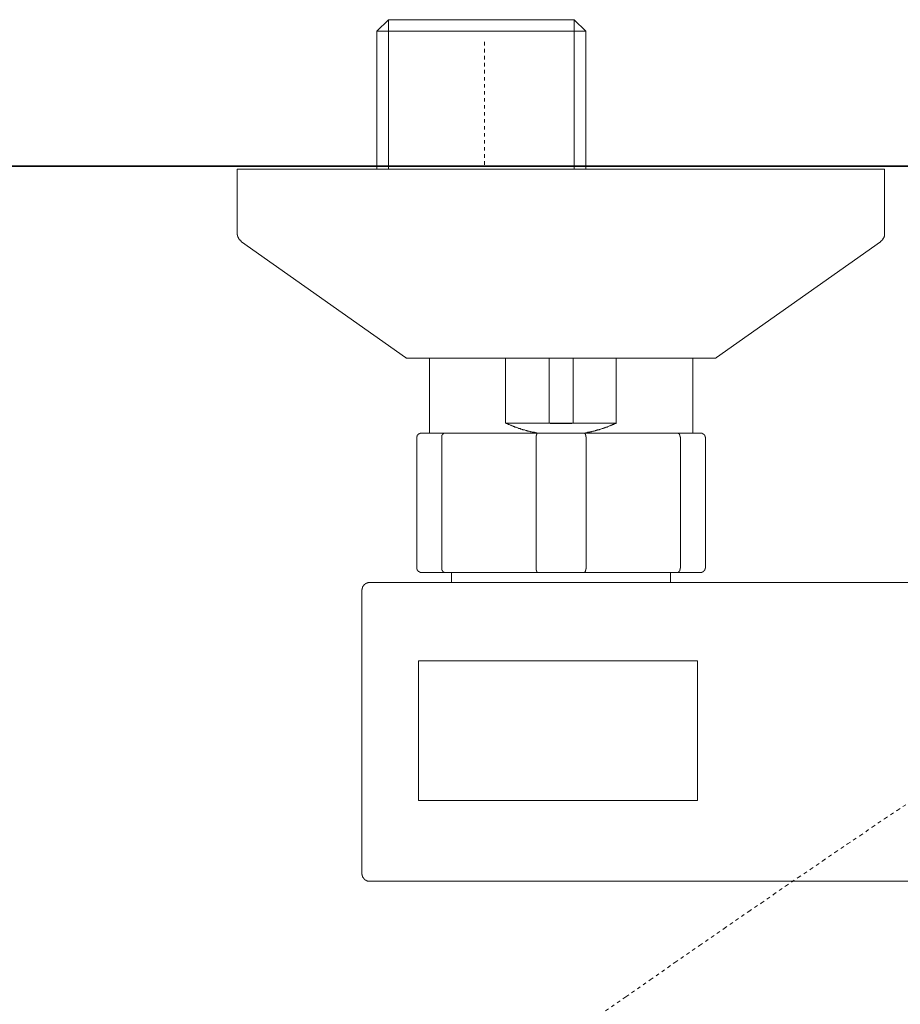
# Model space of a CAD drawing. Units: inches. Extents: x -360 to 750, y -685 to 106.
# Drawn here: x -149 to -61, y -463 to -364 of the extents above; entities that cross this region are included whole.
import ezdxf

# ---------------------------------------------------------------- set-up
doc = ezdxf.new("R2010")
doc.units = ezdxf.units.IN
doc.header["$MEASUREMENT"] = 0
doc.linetypes.add('AI-Linetype-1', pattern=[0.705556, 0.352778, -0.352778])
doc.linetypes.add('AI-Linetype-25', pattern=[0.705556, 0.352778, -0.352778])
doc.layers.add('图层 1', color=7, linetype='Continuous')

msp = doc.modelspace()

# ---------------------------------------------------------------- linework, layer by layer
at = {"layer": '图层 1', "color": 7, "lineweight": 9}
for points in [[(-112, -363.526), (-113.175, -364.678)], [(-112, -363.526), (-112, -378.553)], [(-93.35, -363.526), (-112, -363.526)], [(-92.178, -364.678), (-93.35, -363.526)], [(-93.35, -363.526), (-93.35, -378.553)], [(-113.175, -364.678), (-113.175, -378.553)], [(-113.175, -364.678), (-92.178, -364.678)], [(-92.178, -378.553), (-92.178, -364.678)], [(-127.213, -378.553), (-127.213, -385.039)], [(-62.136, -378.553), (-127.213, -378.553)], [(-62.136, -385.039), (-62.136, -378.553)], [(-127.213, -385.039), (-127.213, -385.066), (-127.213, -385.089), (-127.213, -385.122), (-127.213, -385.145), (-127.213, -385.172), (-127.181, -385.172), (-127.181, -385.2), (-127.181, -385.223), (-127.181, -385.251), (-127.181, -385.283), (-127.181, -385.306), (-127.156, -385.306), (-127.156, -385.329), (-127.156, -385.356), (-127.156, -385.389), (-127.133, -385.389), (-127.133, -385.416), (-127.133, -385.439), (-127.107, -385.462), (-127.107, -385.495), (-127.075, -385.518), (-127.075, -385.545), (-127.05, -385.545), (-127.05, -385.568), (-127.05, -385.596), (-127.024, -385.596), (-127.024, -385.628), (-126.997, -385.628), (-126.997, -385.651), (-126.971, -385.679), (-126.944, -385.711), (-126.944, -385.734), (-126.918, -385.734), (-126.918, -385.757), (-126.893, -385.757), (-126.893, -385.78), (-126.861, -385.78), (-126.833, -385.813), (-126.812, -385.84), (-126.787, -385.84), (-126.787, -385.868)], [(-62.565, -385.868), (-62.542, -385.84), (-62.509, -385.813), (-62.484, -385.813), (-62.484, -385.78), (-62.459, -385.78), (-62.459, -385.757), (-62.433, -385.757), (-62.433, -385.734), (-62.406, -385.734), (-62.406, -385.711), (-62.378, -385.711), (-62.378, -385.679), (-62.353, -385.679), (-62.353, -385.651), (-62.327, -385.628), (-62.3, -385.596), (-62.3, -385.568), (-62.274, -385.545), (-62.274, -385.518), (-62.247, -385.518), (-62.247, -385.495), (-62.247, -385.462), (-62.221, -385.462), (-62.221, -385.439), (-62.221, -385.416), (-62.189, -385.389), (-62.189, -385.356), (-62.189, -385.329), (-62.164, -385.306), (-62.164, -385.283), (-62.164, -385.251), (-62.164, -385.223), (-62.136, -385.2), (-62.136, -385.172), (-62.136, -385.145), (-62.136, -385.122), (-62.136, -385.089), (-62.136, -385.066), (-62.136, -385.039)], [(-126.787, -385.868), (-110.321, -397.504)], [(-79.028, -397.504), (-62.565, -385.868)], [(-110.321, -397.504), (-110.296, -397.504), (-110.27, -397.532), (-110.243, -397.532), (-110.215, -397.555), (-110.19, -397.555), (-110.164, -397.555), (-110.137, -397.578), (-110.107, -397.578), (-110.079, -397.578), (-110.054, -397.578), (-110.033, -397.578)], [(-79.326, -397.578), (-110.033, -397.578)], [(-107.896, -397.578), (-107.896, -405.105)], [(-100.237, -397.578), (-100.237, -404.096)], [(-95.861, -404.096), (-95.861, -397.578)], [(-93.456, -397.578), (-93.456, -404.096)], [(-89.11, -404.096), (-89.11, -397.578)], [(-81.428, -405.105), (-81.428, -397.578)], [(-79.326, -397.578), (-79.296, -397.578), (-79.266, -397.578), (-79.238, -397.578), (-79.213, -397.578), (-79.187, -397.578), (-79.187, -397.555), (-79.16, -397.555), (-79.132, -397.555), (-79.107, -397.555), (-79.107, -397.532), (-79.081, -397.532), (-79.049, -397.532), (-79.049, -397.504), (-79.028, -397.504)], [(-100.237, -404.096), (-100.184, -404.124), (-100.131, -404.147), (-100.078, -404.147), (-100.051, -404.174), (-100, -404.202), (-99.947, -404.225), (-99.917, -404.225), (-99.869, -404.253), (-99.811, -404.276), (-99.758, -404.308), (-99.73, -404.308), (-99.677, -404.336), (-99.62, -404.359), (-99.571, -404.359), (-99.546, -404.386), (-99.489, -404.418), (-99.44, -404.442), (-99.383, -404.442), (-99.357, -404.469), (-99.304, -404.492), (-99.251, -404.492), (-99.194, -404.52), (-99.168, -404.52), (-99.12, -404.547), (-99.062, -404.575), (-99.009, -404.575), (-98.959, -404.603), (-98.931, -404.635), (-98.871, -404.635), (-98.825, -404.658), (-98.768, -404.658), (-98.742, -404.681), (-98.694, -404.704), (-98.636, -404.704), (-98.583, -404.736), (-98.53, -404.736), (-98.505, -404.764), (-98.447, -404.764), (-98.399, -404.787), (-98.342, -404.787), (-98.289, -404.81), (-98.261, -404.81), (-98.21, -404.842), (-98.157, -404.842), (-98.104, -404.87), (-98.051, -404.87), (-97.994, -404.898), (-97.968, -404.898), (-97.915, -404.921), (-97.862, -404.921), (-97.809, -404.948), (-97.756, -404.948), (-97.731, -404.971), (-97.678, -404.971), (-97.625, -404.971), (-97.568, -404.999), (-97.515, -404.999), (-97.462, -405.027), (-97.409, -405.027), (-97.383, -405.027), (-97.33, -405.054), (-97.273, -405.054), (-97.227, -405.082), (-97.169, -405.082), (-97.114, -405.082), (-97.089, -405.105)], [(-100.237, -404.096), (-95.861, -404.096)], [(-95.861, -404.096), (-95.836, -404.096), (-95.778, -404.096), (-95.73, -404.124), (-95.672, -404.124), (-95.626, -404.124), (-95.594, -404.124), (-95.543, -404.124), (-95.488, -404.124), (-95.437, -404.124), (-95.38, -404.147), (-95.35, -404.147), (-95.306, -404.147), (-95.246, -404.147), (-95.2, -404.147), (-95.14, -404.147), (-95.115, -404.147), (-95.062, -404.147), (-95.009, -404.147), (-94.958, -404.147), (-94.903, -404.147), (-94.877, -404.147), (-94.82, -404.147), (-94.767, -404.147), (-94.714, -404.147), (-94.663, -404.147), (-94.631, -404.147), (-94.583, -404.147), (-94.525, -404.147), (-94.479, -404.147), (-94.421, -404.147), (-94.394, -404.147), (-94.348, -404.147), (-94.29, -404.147), (-94.235, -404.147), (-94.177, -404.147), (-94.156, -404.147), (-94.099, -404.147), (-94.053, -404.147), (-93.993, -404.147), (-93.942, -404.147), (-93.887, -404.124), (-93.862, -404.124), (-93.811, -404.124), (-93.756, -404.124), (-93.705, -404.124), (-93.647, -404.124), (-93.62, -404.124), (-93.567, -404.096), (-93.514, -404.096), (-93.456, -404.096)], [(-95.861, -404.096), (-93.456, -404.096)], [(-93.456, -404.096), (-89.11, -404.096)], [(-92.261, -405.105), (-92.21, -405.082), (-92.155, -405.082), (-92.13, -405.082), (-92.072, -405.054), (-92.021, -405.054), (-91.966, -405.027), (-91.915, -405.027), (-91.86, -405.027), (-91.835, -404.999), (-91.777, -404.999), (-91.724, -404.971), (-91.671, -404.971), (-91.621, -404.971), (-91.568, -404.948), (-91.54, -404.948), (-91.487, -404.921), (-91.429, -404.921), (-91.381, -404.898), (-91.323, -404.898), (-91.277, -404.87), (-91.247, -404.87), (-91.192, -404.842), (-91.141, -404.842), (-91.088, -404.81), (-91.031, -404.81), (-91.003, -404.787), (-90.957, -404.787), (-90.9, -404.764), (-90.844, -404.764), (-90.794, -404.736), (-90.768, -404.736), (-90.713, -404.704), (-90.662, -404.704), (-90.605, -404.681), (-90.55, -404.658), (-90.529, -404.658), (-90.471, -404.635), (-90.421, -404.635), (-90.368, -404.603), (-90.34, -404.575), (-90.282, -404.575), (-90.234, -404.547), (-90.176, -404.52), (-90.126, -404.52), (-90.103, -404.492), (-90.045, -404.492), (-89.994, -404.469), (-89.939, -404.442), (-89.914, -404.442), (-89.856, -404.418), (-89.803, -404.386), (-89.753, -404.359), (-89.725, -404.359), (-89.672, -404.336), (-89.621, -404.308), (-89.566, -404.308), (-89.534, -404.276), (-89.488, -404.253), (-89.43, -404.225), (-89.382, -404.225), (-89.356, -404.202), (-89.299, -404.174), (-89.246, -404.147), (-89.218, -404.147), (-89.168, -404.124), (-89.11, -404.096)], [(-108.695, -405.105), (-108.72, -405.105), (-108.748, -405.105), (-108.778, -405.105), (-108.801, -405.105), (-108.826, -405.105), (-108.826, -405.132), (-108.854, -405.132), (-108.884, -405.132), (-108.907, -405.132), (-108.907, -405.165), (-108.932, -405.165), (-108.964, -405.165), (-108.964, -405.192), (-108.99, -405.192), (-108.99, -405.215), (-109.017, -405.215), (-109.017, -405.243), (-109.043, -405.243), (-109.043, -405.266), (-109.068, -405.266), (-109.068, -405.294), (-109.096, -405.294), (-109.096, -405.321), (-109.121, -405.321), (-109.121, -405.349), (-109.121, -405.381), (-109.149, -405.381), (-109.149, -405.4), (-109.149, -405.427), (-109.149, -405.45), (-109.174, -405.45), (-109.174, -405.483), (-109.174, -405.51), (-109.174, -405.529), (-109.174, -405.561), (-109.174, -405.593)], [(-109.174, -405.593), (-109.174, -418.611)], [(-108.695, -405.105), (-106.348, -405.105)], [(-106.348, -405.105), (-106.375, -405.105), (-106.401, -405.105), (-106.426, -405.105), (-106.451, -405.105), (-106.451, -405.132), (-106.481, -405.132), (-106.481, -405.165), (-106.507, -405.165), (-106.537, -405.165), (-106.537, -405.192), (-106.564, -405.192), (-106.564, -405.215), (-106.564, -405.243), (-106.585, -405.243), (-106.585, -405.266), (-106.61, -405.266), (-106.61, -405.294), (-106.61, -405.321), (-106.643, -405.321), (-106.643, -405.349), (-106.643, -405.381), (-106.643, -405.4), (-106.668, -405.4), (-106.668, -405.427), (-106.668, -405.45), (-106.668, -405.483), (-106.668, -405.51), (-106.668, -405.529), (-106.668, -405.561), (-106.668, -405.593)], [(-106.668, -418.611), (-106.668, -405.593)], [(-106.348, -405.105), (-97.01, -405.105)], [(-97.01, -405.105), (-97.036, -405.105), (-97.063, -405.105), (-97.063, -405.132), (-97.089, -405.132), (-97.089, -405.165), (-97.089, -405.192), (-97.114, -405.192), (-97.114, -405.215), (-97.114, -405.243), (-97.142, -405.243), (-97.142, -405.266), (-97.142, -405.294), (-97.142, -405.321), (-97.142, -405.349), (-97.169, -405.349), (-97.169, -405.381), (-97.169, -405.4), (-97.169, -405.427), (-97.169, -405.45), (-97.169, -405.483), (-97.169, -405.51), (-97.169, -405.529), (-97.169, -405.561), (-97.169, -405.593)], [(-97.169, -405.593), (-97.169, -418.611)], [(-97.01, -405.105), (-92.341, -405.105)], [(-92.341, -405.105), (-92.314, -405.105), (-92.282, -405.105), (-92.282, -405.132), (-92.261, -405.132), (-92.261, -405.165), (-92.236, -405.165), (-92.236, -405.192), (-92.236, -405.215), (-92.21, -405.215), (-92.21, -405.243), (-92.21, -405.266), (-92.21, -405.294), (-92.21, -405.321), (-92.178, -405.321), (-92.178, -405.349), (-92.178, -405.381), (-92.178, -405.4), (-92.178, -405.427), (-92.178, -405.45), (-92.178, -405.483), (-92.155, -405.483), (-92.155, -405.51), (-92.155, -405.529), (-92.155, -405.561), (-92.155, -405.593)], [(-92.341, -405.105), (-83.004, -405.105)], [(-92.155, -418.611), (-92.155, -405.593)], [(-83.004, -405.105), (-82.976, -405.105), (-82.951, -405.105), (-82.923, -405.105), (-82.898, -405.105), (-82.898, -405.132), (-82.866, -405.132), (-82.84, -405.132), (-82.84, -405.165), (-82.817, -405.165), (-82.817, -405.192), (-82.792, -405.192), (-82.792, -405.215), (-82.76, -405.215), (-82.76, -405.243), (-82.76, -405.266), (-82.734, -405.266), (-82.734, -405.294), (-82.734, -405.321), (-82.709, -405.321), (-82.709, -405.349), (-82.709, -405.381), (-82.709, -405.4), (-82.681, -405.4), (-82.681, -405.427), (-82.681, -405.45), (-82.681, -405.483), (-82.681, -405.51), (-82.681, -405.529), (-82.654, -405.529), (-82.654, -405.561), (-82.654, -405.593)], [(-83.004, -405.105), (-80.655, -405.105)], [(-82.654, -405.593), (-82.654, -418.611)], [(-80.15, -405.593), (-80.15, -405.561), (-80.15, -405.529), (-80.176, -405.529), (-80.176, -405.51), (-80.176, -405.483), (-80.176, -405.45), (-80.176, -405.427), (-80.196, -405.427), (-80.196, -405.4), (-80.196, -405.381), (-80.228, -405.381), (-80.228, -405.349), (-80.228, -405.321), (-80.254, -405.321), (-80.254, -405.294), (-80.281, -405.266), (-80.281, -405.243), (-80.309, -405.243), (-80.309, -405.215), (-80.334, -405.215), (-80.367, -405.215), (-80.367, -405.192), (-80.385, -405.192), (-80.385, -405.165), (-80.413, -405.165), (-80.44, -405.165), (-80.44, -405.132), (-80.473, -405.132), (-80.491, -405.132), (-80.491, -405.105), (-80.519, -405.105), (-80.549, -405.105), (-80.576, -405.105), (-80.602, -405.105), (-80.629, -405.105), (-80.655, -405.105)], [(-80.15, -418.611), (-80.15, -405.593)], [(-108.695, -419.123), (-108.72, -419.123), (-108.748, -419.123), (-108.778, -419.123), (-108.801, -419.123), (-108.826, -419.123), (-108.826, -419.095), (-108.854, -419.095), (-108.884, -419.095), (-108.907, -419.063), (-108.932, -419.063), (-108.932, -419.04), (-108.964, -419.04), (-108.99, -419.04), (-108.99, -419.012), (-109.017, -419.012), (-109.017, -418.989), (-109.043, -418.989), (-109.043, -418.961), (-109.068, -418.961), (-109.068, -418.934), (-109.096, -418.934), (-109.096, -418.906), (-109.121, -418.879), (-109.121, -418.855), (-109.149, -418.855), (-109.149, -418.823), (-109.149, -418.805), (-109.149, -418.777), (-109.174, -418.777), (-109.174, -418.745), (-109.174, -418.717), (-109.174, -418.69), (-109.174, -418.671), (-109.174, -418.639), (-109.174, -418.611)], [(-106.348, -419.123), (-106.375, -419.123), (-106.401, -419.123), (-106.426, -419.123), (-106.426, -419.095), (-106.451, -419.095), (-106.481, -419.095), (-106.481, -419.063), (-106.507, -419.063), (-106.507, -419.04), (-106.537, -419.04), (-106.537, -419.012), (-106.564, -419.012), (-106.564, -418.989), (-106.585, -418.989), (-106.585, -418.961), (-106.585, -418.934), (-106.61, -418.934), (-106.61, -418.906), (-106.61, -418.879), (-106.643, -418.879), (-106.643, -418.855), (-106.643, -418.823), (-106.643, -418.805), (-106.668, -418.805), (-106.668, -418.777), (-106.668, -418.745), (-106.668, -418.717), (-106.668, -418.69), (-106.668, -418.671), (-106.668, -418.639), (-106.668, -418.611)], [(-97.01, -419.123), (-97.036, -419.123), (-97.063, -419.123), (-97.063, -419.095), (-97.089, -419.095), (-97.089, -419.063), (-97.089, -419.04), (-97.114, -419.04), (-97.114, -419.012), (-97.114, -418.989), (-97.142, -418.989), (-97.142, -418.961), (-97.142, -418.934), (-97.142, -418.906), (-97.142, -418.879), (-97.169, -418.879), (-97.169, -418.855), (-97.169, -418.823), (-97.169, -418.805), (-97.169, -418.777), (-97.169, -418.745), (-97.169, -418.717), (-97.169, -418.69), (-97.169, -418.671), (-97.169, -418.639), (-97.169, -418.611)], [(-92.155, -418.611), (-92.155, -418.639), (-92.155, -418.671), (-92.155, -418.69), (-92.155, -418.717), (-92.155, -418.745), (-92.178, -418.745), (-92.178, -418.777), (-92.178, -418.805), (-92.178, -418.823), (-92.178, -418.855), (-92.178, -418.879), (-92.178, -418.906), (-92.21, -418.906), (-92.21, -418.934), (-92.21, -418.961), (-92.21, -418.989), (-92.236, -419.012), (-92.236, -419.04), (-92.236, -419.063), (-92.261, -419.063), (-92.261, -419.095), (-92.282, -419.095), (-92.282, -419.123), (-92.314, -419.123), (-92.341, -419.123)], [(-82.654, -418.611), (-82.654, -418.639), (-82.654, -418.671), (-82.654, -418.69), (-82.681, -418.69), (-82.681, -418.717), (-82.681, -418.745), (-82.681, -418.777), (-82.681, -418.805), (-82.681, -418.823), (-82.709, -418.823), (-82.709, -418.855), (-82.709, -418.879), (-82.709, -418.906), (-82.734, -418.906), (-82.734, -418.934), (-82.734, -418.961), (-82.76, -418.961), (-82.76, -418.989), (-82.792, -418.989), (-82.792, -419.012), (-82.792, -419.04), (-82.817, -419.04), (-82.817, -419.063), (-82.84, -419.063), (-82.866, -419.063), (-82.866, -419.095), (-82.898, -419.095), (-82.898, -419.123), (-82.923, -419.123), (-82.951, -419.123), (-82.976, -419.123), (-83.004, -419.123)], [(-80.15, -418.611), (-80.15, -418.639), (-80.15, -418.671), (-80.15, -418.69), (-80.176, -418.69), (-80.176, -418.717), (-80.176, -418.745), (-80.176, -418.777), (-80.176, -418.805), (-80.196, -418.805), (-80.196, -418.823), (-80.196, -418.855), (-80.228, -418.855), (-80.228, -418.879), (-80.228, -418.906), (-80.254, -418.906), (-80.254, -418.934), (-80.281, -418.934), (-80.281, -418.961), (-80.309, -418.961), (-80.309, -418.989), (-80.334, -418.989), (-80.334, -419.012), (-80.367, -419.012), (-80.367, -419.04), (-80.385, -419.04), (-80.385, -419.063), (-80.413, -419.063), (-80.44, -419.063), (-80.44, -419.095), (-80.473, -419.095), (-80.491, -419.095), (-80.519, -419.095), (-80.519, -419.123), (-80.549, -419.123), (-80.576, -419.123), (-80.602, -419.123), (-80.629, -419.123), (-80.655, -419.123)], [(-106.348, -419.123), (-108.695, -419.123)], [(-97.01, -419.123), (-106.348, -419.123)], [(-105.678, -419.123), (-105.678, -420.131)], [(-92.341, -419.123), (-97.01, -419.123)], [(-83.004, -419.123), (-92.341, -419.123)], [(-83.67, -420.131), (-83.67, -419.123)], [(-80.655, -419.123), (-83.004, -419.123)], [(-113.896, -420.131), (-113.923, -420.131), (-113.956, -420.131), (-113.981, -420.131), (-114.006, -420.131), (-114.027, -420.131), (-114.059, -420.131), (-114.087, -420.159), (-114.112, -420.159), (-114.137, -420.159), (-114.165, -420.159), (-114.165, -420.187), (-114.19, -420.187), (-114.218, -420.187), (-114.218, -420.214), (-114.243, -420.214), (-114.273, -420.214), (-114.273, -420.242), (-114.301, -420.242), (-114.322, -420.242), (-114.322, -420.27), (-114.347, -420.27), (-114.347, -420.297), (-114.379, -420.297), (-114.405, -420.297), (-114.405, -420.316), (-114.428, -420.316), (-114.428, -420.348), (-114.453, -420.348), (-114.453, -420.376), (-114.485, -420.376), (-114.485, -420.403), (-114.511, -420.403), (-114.511, -420.426), (-114.538, -420.454), (-114.566, -420.482), (-114.566, -420.509), (-114.591, -420.509), (-114.591, -420.537), (-114.591, -420.56), (-114.617, -420.56), (-114.617, -420.588), (-114.617, -420.611), (-114.642, -420.638), (-114.642, -420.666), (-114.642, -420.693), (-114.67, -420.693), (-114.67, -420.721), (-114.67, -420.744), (-114.67, -420.776), (-114.67, -420.804), (-114.67, -420.827), (-114.702, -420.827), (-114.702, -420.855), (-114.702, -420.882), (-114.702, -420.905), (-114.702, -420.933)], [(-113.896, -420.131), (-101.278, -420.131)], [(-101.278, -420.131), (-88.071, -420.131)], [(-99.44, -420.131), (-99.357, -420.131), (-99.277, -420.131), (-99.226, -420.131), (-99.141, -420.131), (-99.09, -420.131), (-99.009, -420.131), (-98.931, -420.131), (-98.871, -420.131), (-98.798, -420.131), (-98.715, -420.131), (-98.662, -420.131), (-98.583, -420.131), (-98.505, -420.131), (-98.447, -420.131), (-98.374, -420.131), (-98.289, -420.131), (-98.236, -420.131), (-98.157, -420.131), (-98.079, -420.131), (-98.019, -420.131), (-97.945, -420.131), (-97.862, -420.131), (-97.782, -420.131), (-97.731, -420.131), (-97.651, -420.131), (-97.568, -420.131), (-97.489, -420.131), (-97.436, -420.131), (-97.358, -420.131), (-97.273, -420.131), (-97.199, -420.131), (-97.114, -420.131), (-97.063, -420.131), (-96.983, -420.131), (-96.904, -420.131), (-96.819, -420.131), (-96.662, -420.131), (-96.527, -420.131), (-96.372, -420.131), (-96.209, -420.131), (-95.916, -420.131), (-95.594, -420.131), (-95.274, -420.131), (-94.983, -420.131), (-94.663, -420.131), (-94.366, -420.131), (-94.053, -420.131), (-93.756, -420.131), (-93.436, -420.131), (-93.141, -420.131), (-92.982, -420.131), (-92.821, -420.131), (-92.662, -420.131), (-92.526, -420.131), (-92.445, -420.131), (-92.367, -420.131), (-92.282, -420.131), (-92.21, -420.131), (-92.072, -420.131), (-91.915, -420.131), (-91.835, -420.131), (-91.777, -420.131), (-91.699, -420.131), (-91.621, -420.131), (-91.54, -420.131), (-91.487, -420.131), (-91.409, -420.131), (-91.323, -420.131), (-91.247, -420.131), (-91.192, -420.131), (-91.114, -420.131), (-91.031, -420.131), (-90.978, -420.131), (-90.9, -420.131), (-90.819, -420.131), (-90.768, -420.131), (-90.688, -420.131), (-90.605, -420.131), (-90.55, -420.131), (-90.471, -420.131), (-90.388, -420.131), (-90.34, -420.131), (-90.257, -420.131), (-90.209, -420.131), (-90.126, -420.131), (-90.045, -420.131), (-89.994, -420.131), (-89.914, -420.131)], [(-88.071, -420.131), (-46.61, -420.131)], [(-114.702, -426.834), (-114.702, -426.539), (-114.702, -426.217), (-114.702, -425.899), (-114.702, -425.609), (-114.702, -425.282), (-114.702, -425.125), (-114.702, -424.991), (-114.702, -424.835), (-114.702, -424.747), (-114.702, -424.669), (-114.702, -424.595), (-114.702, -424.512), (-114.702, -424.434), (-114.702, -424.374), (-114.702, -424.3), (-114.702, -424.218), (-114.702, -424.135), (-114.702, -424.056), (-114.702, -424.001), (-114.702, -423.923), (-114.702, -423.844), (-114.702, -423.761), (-114.702, -423.688), (-114.702, -423.628), (-114.702, -423.55), (-114.702, -423.471), (-114.702, -423.411), (-114.702, -423.342), (-114.702, -423.259), (-114.702, -423.176), (-114.702, -423.149), (-114.702, -423.126), (-114.702, -423.098), (-114.702, -423.047), (-114.702, -423.015), (-114.702, -422.988), (-114.702, -422.932), (-114.702, -422.914), (-114.702, -422.882), (-114.702, -422.854), (-114.702, -422.803), (-114.702, -422.776), (-114.702, -422.748), (-114.702, -422.72), (-114.702, -422.665), (-114.702, -422.647), (-114.702, -422.619), (-114.702, -422.591), (-114.702, -422.559), (-114.702, -422.508), (-114.702, -422.481), (-114.702, -422.453), (-114.702, -422.426), (-114.702, -422.403), (-114.702, -422.375), (-114.702, -422.352), (-114.702, -422.324), (-114.702, -422.269), (-114.702, -422.241), (-114.702, -422.214), (-114.702, -422.191), (-114.702, -422.163), (-114.702, -422.135), (-114.702, -422.108), (-114.702, -422.08), (-114.702, -422.057), (-114.702, -422.029), (-114.702, -422.002), (-114.702, -421.974), (-114.702, -421.946), (-114.702, -421.914), (-114.702, -421.891), (-114.702, -421.873), (-114.702, -421.845), (-114.702, -421.813), (-114.702, -421.785), (-114.702, -421.762), (-114.702, -421.739), (-114.702, -421.707), (-114.702, -421.679), (-114.702, -421.656), (-114.702, -421.629), (-114.702, -421.601), (-114.702, -421.578), (-114.702, -421.55), (-114.702, -421.523), (-114.702, -421.495), (-114.702, -421.467), (-114.702, -421.444), (-114.702, -421.412), (-114.702, -421.384), (-114.702, -421.361), (-114.702, -421.334), (-114.702, -421.306), (-114.702, -421.283), (-114.702, -421.256), (-114.702, -421.228), (-114.702, -421.2), (-114.702, -421.168), (-114.702, -421.15), (-114.702, -421.122), (-114.702, -421.099), (-114.702, -421.067), (-114.702, -421.039), (-114.702, -421.016), (-114.702, -420.988), (-114.702, -420.961), (-114.702, -420.933)], [(-114.702, -443.487), (-114.702, -426.834)], [(-108.99, -428.009), (-80.945, -428.009)], [(-108.99, -428.009), (-108.99, -442.05)], [(-80.945, -428.009), (-80.945, -442.05)], [(-108.99, -442.05), (-80.945, -442.05)], [(-114.702, -449.383), (-114.702, -449.36), (-114.702, -449.333), (-114.702, -449.305), (-114.702, -449.277), (-114.702, -449.245), (-114.702, -449.227), (-114.702, -449.199), (-114.702, -449.176), (-114.702, -449.144), (-114.702, -449.116), (-114.702, -449.088), (-114.702, -449.065), (-114.702, -449.038), (-114.702, -449.01), (-114.702, -448.982), (-114.702, -448.955), (-114.702, -448.932), (-114.702, -448.904), (-114.702, -448.881), (-114.702, -448.853), (-114.702, -448.821), (-114.702, -448.798), (-114.702, -448.771), (-114.702, -448.748), (-114.702, -448.715), (-114.702, -448.688), (-114.702, -448.665), (-114.702, -448.637), (-114.702, -448.609), (-114.702, -448.586), (-114.702, -448.559), (-114.702, -448.531), (-114.702, -448.499), (-114.702, -448.471), (-114.702, -448.453), (-114.702, -448.425), (-114.702, -448.393), (-114.702, -448.37), (-114.702, -448.342), (-114.702, -448.324), (-114.702, -448.291), (-114.702, -448.264), (-114.702, -448.236), (-114.702, -448.209), (-114.702, -448.186), (-114.702, -448.158), (-114.702, -448.13), (-114.702, -448.107), (-114.702, -448.057), (-114.702, -448.024), (-114.702, -447.997), (-114.702, -447.964), (-114.702, -447.941), (-114.702, -447.914), (-114.702, -447.891), (-114.702, -447.863), (-114.702, -447.812), (-114.702, -447.785), (-114.702, -447.753), (-114.702, -447.729), (-114.702, -447.706), (-114.702, -447.679), (-114.702, -447.619), (-114.702, -447.601), (-114.702, -447.573), (-114.702, -447.545), (-114.702, -447.485), (-114.702, -447.462), (-114.702, -447.435), (-114.702, -447.412), (-114.702, -447.356), (-114.702, -447.324), (-114.702, -447.301), (-114.702, -447.278), (-114.702, -447.218), (-114.702, -447.195), (-114.702, -447.167), (-114.702, -447.117), (-114.702, -447.089), (-114.702, -447.066), (-114.702, -447.011), (-114.702, -446.983), (-114.702, -446.956), (-114.702, -446.9), (-114.702, -446.845), (-114.702, -446.771), (-114.702, -446.688), (-114.702, -446.61), (-114.702, -446.555), (-114.702, -446.472), (-114.702, -446.394), (-114.702, -446.315), (-114.702, -446.237), (-114.702, -446.182), (-114.702, -446.099), (-114.702, -446.02), (-114.702, -445.942), (-114.702, -445.864), (-114.702, -445.786), (-114.702, -445.726), (-114.702, -445.647), (-114.702, -445.569), (-114.702, -445.486), (-114.702, -445.403), (-114.702, -445.334), (-114.702, -445.251), (-114.702, -445.168), (-114.702, -445.039), (-114.702, -444.873), (-114.702, -444.712), (-114.702, -444.394), (-114.702, -444.1), (-114.702, -443.487)], [(-114.702, -449.383), (-114.702, -449.411), (-114.702, -449.434), (-114.702, -449.462), (-114.702, -449.494), (-114.67, -449.494), (-114.67, -449.517), (-114.67, -449.544), (-114.67, -449.568), (-114.67, -449.6), (-114.67, -449.627), (-114.642, -449.627), (-114.642, -449.646), (-114.642, -449.678), (-114.617, -449.706), (-114.617, -449.729), (-114.591, -449.756), (-114.591, -449.784), (-114.566, -449.816), (-114.566, -449.839), (-114.538, -449.839), (-114.538, -449.862), (-114.511, -449.862), (-114.511, -449.89), (-114.511, -449.922), (-114.485, -449.922), (-114.485, -449.945), (-114.453, -449.945), (-114.453, -449.968), (-114.428, -449.968), (-114.428, -449.991), (-114.405, -449.991), (-114.379, -450.024), (-114.347, -450.024), (-114.347, -450.056), (-114.322, -450.056), (-114.322, -450.079), (-114.301, -450.079), (-114.273, -450.079), (-114.273, -450.106), (-114.243, -450.106), (-114.218, -450.106), (-114.218, -450.134), (-114.19, -450.134), (-114.165, -450.134), (-114.137, -450.157), (-114.112, -450.157), (-114.087, -450.157), (-114.059, -450.157), (-114.027, -450.185), (-114.006, -450.185), (-113.981, -450.185), (-113.956, -450.185), (-113.923, -450.185), (-113.896, -450.185)], [(-46.61, -450.185), (-113.896, -450.185)]]:
    msp.add_lwpolyline(points, dxfattribs=at)
at = {"layer": '图层 1', "color": 7, "linetype": 'AI-Linetype-1', "lineweight": 5}
msp.add_lwpolyline([(-102.358, -378.11), (-102.358, -365.673)], dxfattribs=at)
at = {"layer": '图层 1', "color": 7, "lineweight": 35}
msp.add_lwpolyline([(128.938, -378.249), (-171.839, -378.249)], dxfattribs=at)
at = {"layer": '图层 1', "color": 7, "linetype": 'AI-Linetype-25', "lineweight": 9}
msp.add_lwpolyline([(-98.051, -468.653), (-93.088, -465.211), (-88.152, -461.798), (-85.696, -460.084), (-83.218, -458.352), (-80.733, -456.643), (-78.28, -454.939), (-75.802, -453.225), (-74.544, -452.378), (-73.316, -451.521), (-72.091, -450.668), (-70.838, -449.816), (-69.608, -448.982), (-68.355, -448.13), (-67.127, -447.278), (-65.874, -446.426), (-64.617, -445.597), (-63.394, -444.74), (-62.136, -443.888), (-60.883, -443.058), (-59.63, -442.234), (-58.375, -441.377)], dxfattribs=at)

doc.saveas('drawing.dxf')
